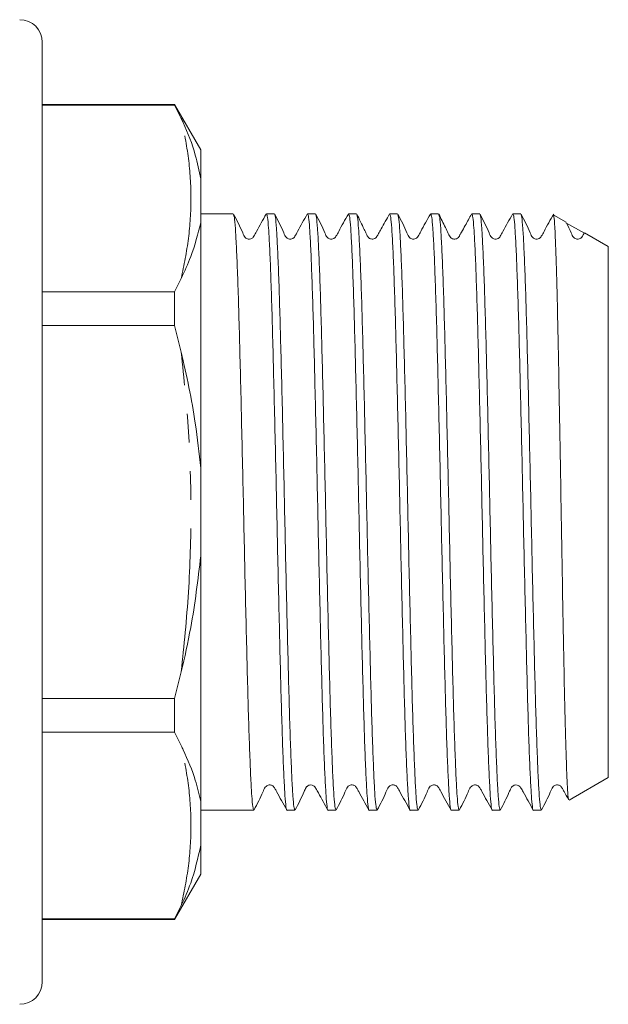
# Model space of a CAD drawing. Units: millimetres. Extents: x 158 to 249, y 89 to 272.
# Drawn here: x 223 to 249, y 185 to 228 of the extents above; entities that cross this region are included whole.
import ezdxf

# ---------------------------------------------------------------- set-up
doc = ezdxf.new("R2010")
doc.units = ezdxf.units.MM
doc.linetypes.add('PHANTOM', pattern=[12.7, 6.35, -1.27, 1.27, -1.27, 1.27, -1.27])

msp = doc.modelspace()

# ---------------------------------------------------------------- linework, layer by layer
at = {"color": 7, "linetype": 'Continuous', "lineweight": 15}
for p, q in [((223.527, 227.492), (223.527, 185.992)), ((229.372, 224.742), (223.527, 224.742)), ((229.372, 224.721), (223.527, 224.721)), ((230.527, 222.742), (229.372, 224.742)), ((229.372, 224.721), (229.372, 224.742)), ((229.372, 224.721), (229.666, 224.132)), ((230.527, 221.464), (230.527, 222.742)), ((230.527, 219.529), (230.527, 221.464)), ((231.963, 219.917), (230.527, 219.917)), ((233.777, 219.917), (233.429, 219.917)), ((235.591, 219.917), (235.243, 219.917)), ((237.405, 219.917), (237.057, 219.917)), ((239.219, 219.917), (238.871, 219.917)), ((241.033, 219.917), (240.685, 219.917)), ((242.847, 219.917), (242.499, 219.917)), ((244.661, 219.917), (244.313, 219.917)), ((246.665, 219.548), (246.121, 219.862)), ((230.527, 208.677), (230.527, 219.529)), ((247.47, 219.055), (246.649, 219.521)), ((248.527, 218.473), (247.477, 219.08)), ((248.527, 206.742), (248.527, 218.473)), ((229.666, 217.065), (229.372, 216.475)), ((223.527, 216.475), (229.372, 216.475)), ((229.372, 214.988), (229.372, 216.475)), ((229.372, 214.988), (223.527, 214.988)), ((229.372, 214.988), (229.666, 213.809)), ((230.527, 204.807), (230.527, 208.677)), ((248.527, 195.01), (248.527, 206.742)), ((230.527, 193.955), (230.527, 204.807)), ((229.666, 199.675), (229.372, 198.496)), ((223.527, 198.496), (229.372, 198.496)), ((229.372, 197.009), (229.372, 198.496)), ((229.372, 197.009), (223.527, 197.009)), ((229.372, 197.009), (229.666, 196.419)), ((246.797, 194.011), (248.527, 195.01)), ((230.527, 192.02), (230.527, 193.955)), ((230.527, 193.567), (232.87, 193.567)), ((234.336, 193.567), (234.684, 193.567)), ((236.15, 193.567), (236.498, 193.567)), ((237.964, 193.567), (238.312, 193.567)), ((239.778, 193.567), (240.126, 193.567)), ((241.592, 193.567), (241.94, 193.567)), ((243.406, 193.567), (243.754, 193.567)), ((245.22, 193.567), (245.568, 193.567)), ((230.527, 190.742), (230.527, 192.02)), ((229.372, 188.742), (230.527, 190.742)), ((229.666, 189.352), (229.372, 188.762)), ((223.527, 188.762), (229.372, 188.762)), ((223.527, 188.742), (229.372, 188.742)), ((229.372, 188.742), (229.372, 188.762))]:
    msp.add_line(p, q, dxfattribs=at)
for centre, start, end in [((222.527, 227.492), 0, 90), ((222.527, 185.992), 270, 0)]:
    msp.add_arc(centre, 1, start, end, dxfattribs=at)
for points, knots in [([(230.527, 221.464), (230.455, 221.814), (230.28, 222.66), (229.934, 223.549), (229.694, 224.071), (229.666, 224.132)], [0, 0, 0, 0, 0.384249, 0.928904, 1, 1, 1, 1]), ([(233.417, 219.906), (233.268, 219.648), (233.074, 219.313), (232.9, 218.957), (232.822, 218.857), (232.771, 218.823), (232.698, 218.798), (232.62, 218.8), (232.552, 218.821), (232.445, 218.895), (232.3, 219.284), (232.119, 219.63), (231.975, 219.905)], [0, 0, 0, 0, 0.298169, 0.387254, 0.421257, 0.451451, 0.490374, 0.51477, 0.541917, 0.57069, 0.659688, 1, 1, 1, 1]), ([(231.975, 219.874), (231.986, 219.848), (232.013, 219.786), (232.054, 219.311), (232.098, 218.525), (232.145, 217.435), (232.191, 216.082), (232.235, 214.504), (232.28, 212.737), (232.326, 210.814), (232.372, 208.791), (232.417, 206.725), (232.461, 204.66), (232.507, 202.638), (232.554, 200.717), (232.598, 198.953), (232.642, 197.379), (232.689, 196.029), (232.735, 194.944), (232.779, 194.16), (232.824, 193.66), (232.854, 193.599), (232.87, 193.568)], [0, 0, 0, 0, 0.037965, 0.088322, 0.13868, 0.189665, 0.24065, 0.291007, 0.341364, 0.39235, 0.443335, 0.493692, 0.544049, 0.595035, 0.64602, 0.696377, 0.746734, 0.79772, 0.848705, 0.899062, 0.949419, 1, 1, 1, 1]), ([(233.429, 219.915), (233.444, 219.885), (233.475, 219.824), (233.519, 219.325), (233.564, 218.541), (233.61, 217.456), (233.656, 216.107), (233.701, 214.532), (233.745, 212.768), (233.791, 210.848), (233.838, 208.825), (233.882, 206.76), (233.927, 204.695), (233.973, 202.671), (234.019, 200.749), (234.064, 198.981), (234.108, 197.404), (234.154, 196.049), (234.201, 194.963), (234.245, 194.16), (234.289, 193.704), (234.32, 193.513), (234.336, 193.568), (234.336, 193.568)], [0, 0, 0, 0, 0.049863, 0.099553, 0.149243, 0.199553, 0.249863, 0.299553, 0.349243, 0.399553, 0.449863, 0.499553, 0.549243, 0.599553, 0.649863, 0.699553, 0.749243, 0.799553, 0.849863, 0.899553, 0.949243, 0.999553, 1, 1, 1, 1]), ([(235.232, 219.907), (235.083, 219.65), (234.889, 219.315), (234.715, 218.958), (234.637, 218.857), (234.586, 218.824), (234.513, 218.798), (234.435, 218.8), (234.367, 218.821), (234.26, 218.895), (234.115, 219.283), (233.934, 219.628), (233.791, 219.902)], [0, 0, 0, 0, 0.296852, 0.385525, 0.419354, 0.449401, 0.488296, 0.512702, 0.539874, 0.568696, 0.658065, 1, 1, 1, 1]), ([(233.791, 219.868), (233.802, 219.843), (233.828, 219.781), (233.868, 219.311), (233.912, 218.526), (233.959, 217.435), (234.005, 216.082), (234.049, 214.504), (234.094, 212.737), (234.14, 210.814), (234.186, 208.791), (234.231, 206.725), (234.275, 204.66), (234.321, 202.638), (234.368, 200.717), (234.412, 198.953), (234.456, 197.379), (234.503, 196.029), (234.549, 194.944), (234.593, 194.16), (234.638, 193.66), (234.668, 193.599), (234.684, 193.568)], [0, 0, 0, 0, 0.036217, 0.086666, 0.137114, 0.188192, 0.23927, 0.289719, 0.340168, 0.391246, 0.442324, 0.492772, 0.543221, 0.594299, 0.645377, 0.695825, 0.746274, 0.797352, 0.84843, 0.898879, 0.949327, 1, 1, 1, 1]), ([(235.243, 219.915), (235.258, 219.885), (235.289, 219.824), (235.333, 219.325), (235.378, 218.541), (235.424, 217.456), (235.47, 216.107), (235.515, 214.532), (235.559, 212.768), (235.605, 210.848), (235.652, 208.825), (235.696, 206.76), (235.741, 204.695), (235.787, 202.671), (235.833, 200.749), (235.878, 198.981), (235.922, 197.404), (235.968, 196.049), (236.015, 194.963), (236.059, 194.16), (236.103, 193.704), (236.134, 193.513), (236.15, 193.568), (236.15, 193.568)], [0, 0, 0, 0, 0.0498632, 0.0995532, 0.1492432, 0.1995532, 0.2498632, 0.2995532, 0.3492432, 0.3995532, 0.4498632, 0.4995532, 0.5492432, 0.5995532, 0.6498632, 0.6995532, 0.7492432, 0.7995532, 0.8498632, 0.8995532, 0.9492432, 0.9995532, 1, 1, 1, 1]), ([(237.045, 219.905), (236.895, 219.647), (236.701, 219.312), (236.527, 218.956), (236.45, 218.856), (236.399, 218.823), (236.326, 218.798), (236.248, 218.8), (236.18, 218.821), (236.073, 218.895), (235.929, 219.283), (235.748, 219.629), (235.604, 219.904)], [0, 0, 0, 0, 0.296286, 0.385285, 0.419573, 0.450292, 0.489605, 0.514121, 0.54136, 0.570214, 0.65953, 1, 1, 1, 1]), ([(235.604, 219.872), (235.615, 219.846), (235.641, 219.784), (235.682, 219.311), (235.726, 218.526), (235.773, 217.435), (235.819, 216.082), (235.863, 214.504), (235.908, 212.737), (235.954, 210.814), (236, 208.791), (236.045, 206.725), (236.089, 204.66), (236.135, 202.638), (236.182, 200.717), (236.226, 198.953), (236.27, 197.379), (236.317, 196.029), (236.363, 194.944), (236.407, 194.16), (236.452, 193.66), (236.482, 193.599), (236.498, 193.568)], [0, 0, 0, 0, 0.037343, 0.087733, 0.138123, 0.189141, 0.240159, 0.290549, 0.340939, 0.391957, 0.442975, 0.493365, 0.543755, 0.594773, 0.645791, 0.696181, 0.74657, 0.797589, 0.848607, 0.898997, 0.949386, 1, 1, 1, 1]), ([(237.057, 219.915), (237.072, 219.885), (237.103, 219.824), (237.147, 219.325), (237.192, 218.541), (237.238, 217.456), (237.284, 216.107), (237.329, 214.532), (237.373, 212.768), (237.419, 210.848), (237.466, 208.825), (237.51, 206.76), (237.555, 204.695), (237.601, 202.671), (237.647, 200.749), (237.692, 198.981), (237.736, 197.404), (237.782, 196.049), (237.829, 194.963), (237.873, 194.16), (237.917, 193.704), (237.948, 193.513), (237.964, 193.568), (237.964, 193.568)], [0, 0, 0, 0, 0.049863, 0.099553, 0.149243, 0.199553, 0.249863, 0.299553, 0.349243, 0.399553, 0.449863, 0.499553, 0.549243, 0.599553, 0.649863, 0.699553, 0.749243, 0.799553, 0.849863, 0.899553, 0.949243, 0.999553, 1, 1, 1, 1]), ([(238.86, 219.908), (238.738, 219.686), (238.576, 219.392), (238.388, 219.064), (238.323, 218.932), (238.27, 218.862), (238.222, 218.826), (238.111, 218.787), (237.996, 218.818), (237.912, 218.88), (237.839, 219.038), (237.675, 219.373), (237.528, 219.676), (237.418, 219.904)], [0, 0, 0, 0, 0.247615, 0.327142, 0.378808, 0.396487, 0.439736, 0.491517, 0.568247, 0.614099, 0.670472, 0.751814, 1, 1, 1, 1]), ([(237.418, 219.871), (237.429, 219.845), (237.456, 219.783), (237.496, 219.311), (237.54, 218.526), (237.587, 217.435), (237.633, 216.082), (237.677, 214.504), (237.722, 212.737), (237.768, 210.814), (237.814, 208.791), (237.859, 206.725), (237.903, 204.66), (237.949, 202.638), (237.996, 200.717), (238.04, 198.953), (238.084, 197.379), (238.131, 196.029), (238.177, 194.944), (238.221, 194.16), (238.266, 193.66), (238.296, 193.599), (238.312, 193.568)], [0, 0, 0, 0, 0.0370528, 0.0874577, 0.1378625, 0.1888962, 0.23993, 0.2903348, 0.3407397, 0.3917734, 0.4428072, 0.493212, 0.5436168, 0.5946506, 0.6456843, 0.6960892, 0.746494, 0.7975277, 0.8485615, 0.8989663, 0.9493712, 1, 1, 1, 1]), ([(238.871, 219.915), (238.886, 219.885), (238.917, 219.824), (238.961, 219.325), (239.006, 218.541), (239.052, 217.456), (239.098, 216.107), (239.143, 214.532), (239.187, 212.768), (239.233, 210.848), (239.28, 208.825), (239.324, 206.76), (239.369, 204.695), (239.415, 202.671), (239.461, 200.749), (239.506, 198.981), (239.55, 197.404), (239.596, 196.049), (239.643, 194.963), (239.687, 194.16), (239.731, 193.704), (239.762, 193.513), (239.778, 193.568), (239.778, 193.568)], [0, 0, 0, 0, 0.049863, 0.099553, 0.149243, 0.199553, 0.249863, 0.299553, 0.349243, 0.399553, 0.449863, 0.499553, 0.549243, 0.599553, 0.649863, 0.699553, 0.749243, 0.799553, 0.849863, 0.899553, 0.949243, 0.999553, 1, 1, 1, 1]), ([(239.232, 219.869), (239.243, 219.843), (239.27, 219.782), (239.31, 219.311), (239.354, 218.526), (239.401, 217.435), (239.447, 216.082), (239.491, 214.504), (239.536, 212.737), (239.582, 210.814), (239.628, 208.791), (239.673, 206.725), (239.717, 204.66), (239.763, 202.638), (239.81, 200.717), (239.854, 198.953), (239.898, 197.379), (239.945, 196.029), (239.991, 194.944), (240.035, 194.16), (240.08, 193.66), (240.11, 193.599), (240.126, 193.568)], [0, 0, 0, 0, 0.036448, 0.086884, 0.137321, 0.188387, 0.239452, 0.289889, 0.340325, 0.391391, 0.442457, 0.492894, 0.54333, 0.594396, 0.645462, 0.695898, 0.746335, 0.797401, 0.848466, 0.898903, 0.949339, 1, 1, 1, 1]), ([(240.673, 219.906), (240.524, 219.648), (240.33, 219.312), (240.155, 218.957), (240.078, 218.856), (240.027, 218.824), (239.955, 218.798), (239.877, 218.8), (239.809, 218.821), (239.701, 218.895), (239.558, 219.282), (239.376, 219.628), (239.233, 219.902)], [0, 0, 0, 0, 0.295475, 0.384253, 0.418472, 0.44915, 0.488476, 0.513007, 0.540265, 0.56915, 0.65868, 1, 1, 1, 1]), ([(240.685, 219.915), (240.7, 219.885), (240.731, 219.824), (240.775, 219.325), (240.82, 218.541), (240.866, 217.456), (240.912, 216.107), (240.957, 214.532), (241.001, 212.768), (241.047, 210.848), (241.094, 208.825), (241.138, 206.76), (241.183, 204.695), (241.229, 202.671), (241.275, 200.749), (241.32, 198.981), (241.364, 197.404), (241.41, 196.049), (241.457, 194.963), (241.501, 194.16), (241.545, 193.704), (241.576, 193.513), (241.592, 193.568), (241.592, 193.568)], [0, 0, 0, 0, 0.049863, 0.099553, 0.149243, 0.199553, 0.249863, 0.299553, 0.349243, 0.399553, 0.449863, 0.499553, 0.549243, 0.599553, 0.649863, 0.699553, 0.749243, 0.799553, 0.849863, 0.899553, 0.949243, 0.999553, 1, 1, 1, 1]), ([(242.487, 219.907), (242.393, 219.738), (242.243, 219.468), (242.083, 219.18), (242, 219.03), (241.971, 218.979), (241.944, 218.928), (241.904, 218.864), (241.833, 218.816), (241.769, 218.802), (241.734, 218.8), (241.693, 218.801), (241.635, 218.816), (241.528, 218.88), (241.452, 219.074), (241.277, 219.418), (241.14, 219.707), (241.045, 219.905)], [0, 0, 0, 0, 0.188587, 0.301442, 0.330705, 0.350099, 0.379939, 0.421422, 0.476952, 0.510129, 0.519162, 0.533558, 0.555676, 0.584452, 0.662209, 0.768706, 1, 1, 1, 1]), ([(241.045, 219.874), (241.056, 219.848), (241.083, 219.786), (241.124, 219.311), (241.168, 218.525), (241.215, 217.435), (241.261, 216.082), (241.305, 214.504), (241.35, 212.737), (241.396, 210.814), (241.442, 208.791), (241.487, 206.725), (241.531, 204.66), (241.577, 202.638), (241.624, 200.717), (241.668, 198.953), (241.712, 197.379), (241.759, 196.029), (241.805, 194.944), (241.849, 194.16), (241.894, 193.66), (241.924, 193.599), (241.94, 193.568)], [0, 0, 0, 0, 0.03795, 0.088308, 0.138666, 0.189652, 0.240638, 0.290996, 0.341354, 0.39234, 0.443327, 0.493684, 0.544042, 0.595028, 0.646015, 0.696372, 0.74673, 0.797716, 0.848703, 0.899061, 0.949418, 1, 1, 1, 1]), ([(242.499, 219.915), (242.514, 219.885), (242.545, 219.824), (242.589, 219.325), (242.634, 218.541), (242.68, 217.456), (242.726, 216.107), (242.771, 214.532), (242.815, 212.768), (242.861, 210.848), (242.908, 208.825), (242.952, 206.76), (242.997, 204.695), (243.043, 202.671), (243.089, 200.749), (243.134, 198.981), (243.178, 197.404), (243.224, 196.049), (243.271, 194.963), (243.315, 194.16), (243.359, 193.704), (243.39, 193.513), (243.406, 193.568), (243.406, 193.568)], [0, 0, 0, 0, 0.0498632, 0.0995532, 0.1492432, 0.1995532, 0.2498632, 0.2995532, 0.3492432, 0.3995532, 0.4498632, 0.4995532, 0.5492432, 0.5995532, 0.6498632, 0.6995532, 0.7492432, 0.7995532, 0.8498632, 0.8995532, 0.9492432, 0.9995532, 1, 1, 1, 1]), ([(244.302, 219.907), (244.153, 219.649), (243.959, 219.314), (243.784, 218.958), (243.707, 218.857), (243.656, 218.824), (243.583, 218.798), (243.505, 218.8), (243.437, 218.821), (243.329, 218.895), (243.186, 219.283), (243.005, 219.628), (242.861, 219.901)], [0, 0, 0, 0, 0.296278, 0.384932, 0.418859, 0.449082, 0.488105, 0.512548, 0.539749, 0.568596, 0.658058, 1, 1, 1, 1]), ([(242.861, 219.868), (242.872, 219.842), (242.898, 219.781), (242.938, 219.311), (242.982, 218.526), (243.029, 217.435), (243.075, 216.082), (243.119, 214.504), (243.164, 212.737), (243.21, 210.814), (243.256, 208.791), (243.301, 206.725), (243.345, 204.66), (243.391, 202.638), (243.438, 200.717), (243.482, 198.953), (243.526, 197.379), (243.573, 196.029), (243.619, 194.944), (243.663, 194.16), (243.708, 193.66), (243.738, 193.599), (243.754, 193.568)], [0, 0, 0, 0, 0.036102, 0.086557, 0.137011, 0.188095, 0.239179, 0.289634, 0.340089, 0.391173, 0.442257, 0.492712, 0.543166, 0.59425, 0.645334, 0.695789, 0.746244, 0.797328, 0.848412, 0.898867, 0.949321, 1, 1, 1, 1]), ([(244.313, 219.915), (244.328, 219.885), (244.359, 219.824), (244.403, 219.325), (244.448, 218.541), (244.494, 217.456), (244.54, 216.107), (244.585, 214.532), (244.629, 212.768), (244.675, 210.848), (244.722, 208.825), (244.766, 206.76), (244.811, 204.695), (244.857, 202.671), (244.903, 200.749), (244.948, 198.981), (244.992, 197.404), (245.038, 196.049), (245.085, 194.963), (245.129, 194.16), (245.173, 193.704), (245.204, 193.513), (245.22, 193.568), (245.22, 193.568)], [0, 0, 0, 0, 0.049863, 0.099553, 0.149243, 0.199553, 0.249863, 0.299553, 0.349243, 0.399553, 0.449863, 0.499553, 0.549243, 0.599553, 0.649863, 0.699553, 0.749243, 0.799553, 0.849863, 0.899553, 0.949243, 0.999553, 1, 1, 1, 1]), ([(244.673, 219.873), (244.685, 219.847), (244.711, 219.785), (244.752, 219.311), (244.796, 218.526), (244.843, 217.435), (244.889, 216.082), (244.933, 214.504), (244.978, 212.737), (245.024, 210.814), (245.07, 208.791), (245.115, 206.725), (245.159, 204.66), (245.205, 202.638), (245.252, 200.717), (245.296, 198.953), (245.34, 197.379), (245.387, 196.029), (245.433, 194.944), (245.477, 194.16), (245.522, 193.66), (245.552, 193.599), (245.568, 193.568)], [0, 0, 0, 0, 0.037612, 0.087988, 0.138363, 0.189367, 0.240371, 0.290747, 0.341122, 0.392127, 0.443131, 0.493506, 0.543882, 0.594886, 0.64589, 0.696266, 0.746641, 0.797645, 0.848649, 0.899025, 0.949401, 1, 1, 1, 1]), ([(246.115, 219.905), (245.965, 219.647), (245.771, 219.312), (245.597, 218.956), (245.52, 218.856), (245.469, 218.823), (245.396, 218.798), (245.318, 218.8), (245.25, 218.821), (245.143, 218.895), (244.999, 219.283), (244.817, 219.63), (244.674, 219.904)], [0, 0, 0, 0, 0.296832, 0.385879, 0.420109, 0.450711, 0.489931, 0.514418, 0.541632, 0.570464, 0.659677, 1, 1, 1, 1]), ([(246.103, 219.83), (246.111, 219.826), (246.132, 219.817), (246.165, 219.374), (246.2, 218.576), (246.238, 217.418), (246.276, 215.975), (246.312, 214.258), (246.348, 212.35), (246.386, 210.268), (246.424, 208.113), (246.46, 205.904), (246.497, 203.748), (246.534, 201.665), (246.571, 199.752), (246.607, 198.027), (246.645, 196.572), (246.683, 195.399), (246.719, 194.571), (246.754, 194.071), (246.778, 194.04), (246.789, 194.025)], [0, 0, 0, 0, 0.036475, 0.090216, 0.145521, 0.199133, 0.254311, 0.307728, 0.362703, 0.415944, 0.470737, 0.52383, 0.578476, 0.631344, 0.685752, 0.738521, 0.792837, 0.845334, 0.899356, 0.951802, 1, 1, 1, 1]), ([(229.666, 217.065), (229.813, 217.385), (230.195, 218.22), (230.401, 219.03), (230.527, 219.529)], [0, 0, 0, 0, 0.384147, 1, 1, 1, 1]), ([(247.459, 219.06), (247.435, 219.013), (247.397, 218.937), (247.335, 218.858), (247.284, 218.823), (247.211, 218.798), (247.133, 218.8), (247.065, 218.821), (246.957, 218.895), (246.866, 219.147), (246.754, 219.363), (246.68, 219.506)], [0, 0, 0, 0, 0.111385, 0.177834, 0.23651, 0.312768, 0.360762, 0.414248, 0.47099, 0.646777, 1, 1, 1, 1]), ([(230.527, 208.677), (230.456, 209.34), (230.27, 211.067), (229.896, 212.764), (229.666, 213.809)], [0, 0, 0, 0, 0.3842679, 1, 1, 1, 1]), ([(229.666, 199.675), (229.813, 200.326), (230.195, 202.02), (230.401, 203.745), (230.527, 204.807)], [0, 0, 0, 0, 0.384147, 1, 1, 1, 1]), ([(230.527, 193.955), (230.455, 194.268), (230.28, 195.025), (229.934, 195.839), (229.694, 196.359), (229.666, 196.419)], [0, 0, 0, 0, 0.384249, 0.928904, 1, 1, 1, 1]), ([(232.883, 193.581), (233.022, 193.844), (233.203, 194.189), (233.339, 194.561), (233.441, 194.651), (233.5, 194.677), (233.579, 194.688), (233.654, 194.671), (233.736, 194.63), (233.803, 194.525), (233.986, 194.176), (234.169, 193.853), (234.324, 193.579)], [0, 0, 0, 0, 0.3032884, 0.3966798, 0.4343653, 0.4665976, 0.5064259, 0.5304629, 0.5564176, 0.6093719, 0.6684315, 1, 1, 1, 1]), ([(234.696, 193.579), (234.835, 193.849), (235.005, 194.181), (235.15, 194.531), (235.2, 194.601), (235.228, 194.63), (235.289, 194.671), (235.392, 194.692), (235.497, 194.664), (235.555, 194.614), (235.585, 194.574), (235.636, 194.479), (235.821, 194.149), (235.999, 193.829), (236.139, 193.576)], [0, 0, 0, 0, 0.301271, 0.370022, 0.379779, 0.399305, 0.447287, 0.490801, 0.56019, 0.605423, 0.621457, 0.64393, 0.718963, 1, 1, 1, 1]), ([(236.512, 193.582), (236.651, 193.846), (236.832, 194.19), (236.967, 194.562), (237.069, 194.652), (237.128, 194.677), (237.207, 194.688), (237.282, 194.671), (237.364, 194.629), (237.432, 194.525), (237.615, 194.176), (237.797, 193.852), (237.952, 193.577)], [0, 0, 0, 0, 0.303518, 0.397043, 0.434822, 0.467166, 0.507043, 0.531087, 0.557037, 0.609946, 0.668924, 1, 1, 1, 1]), ([(238.324, 193.579), (238.463, 193.842), (238.644, 194.185), (238.78, 194.56), (238.882, 194.651), (238.942, 194.677), (239.021, 194.688), (239.096, 194.671), (239.177, 194.63), (239.245, 194.525), (239.429, 194.176), (239.611, 193.853), (239.766, 193.578)], [0, 0, 0, 0, 0.304579, 0.39771, 0.434991, 0.466585, 0.505989, 0.529905, 0.555773, 0.608572, 0.667567, 1, 1, 1, 1]), ([(240.14, 193.582), (240.278, 193.845), (240.459, 194.188), (240.595, 194.561), (240.697, 194.652), (240.756, 194.677), (240.836, 194.688), (240.911, 194.671), (240.993, 194.629), (241.06, 194.525), (241.244, 194.174), (241.426, 193.851), (241.581, 193.576)], [0, 0, 0, 0, 0.3046271, 0.3980147, 0.4355411, 0.4674768, 0.5070671, 0.531024, 0.5569073, 0.6096696, 0.6685505, 1, 1, 1, 1]), ([(241.953, 193.581), (242.092, 193.844), (242.273, 194.188), (242.408, 194.561), (242.51, 194.651), (242.57, 194.677), (242.649, 194.688), (242.724, 194.671), (242.806, 194.63), (242.873, 194.525), (243.056, 194.176), (243.239, 193.853), (243.394, 193.579)], [0, 0, 0, 0, 0.3034365, 0.3967594, 0.4343653, 0.4664783, 0.5062322, 0.5302501, 0.5561921, 0.6091324, 0.6681983, 1, 1, 1, 1]), ([(243.767, 193.579), (243.897, 193.837), (244.062, 194.165), (244.21, 194.509), (244.269, 194.602), (244.31, 194.639), (244.38, 194.682), (244.491, 194.689), (244.585, 194.649), (244.631, 194.607), (244.651, 194.579), (244.659, 194.565), (244.695, 194.5), (244.881, 194.167), (245.062, 193.842), (245.209, 193.576)], [0, 0, 0, 0, 0.2845203, 0.3616069, 0.3862709, 0.4036896, 0.4506009, 0.5200329, 0.562339, 0.6082103, 0.6201308, 0.6266365, 0.6354659, 0.7022205, 1, 1, 1, 1]), ([(245.582, 193.582), (245.721, 193.845), (245.902, 194.19), (246.037, 194.562), (246.139, 194.652), (246.198, 194.677), (246.277, 194.688), (246.352, 194.671), (246.434, 194.629), (246.502, 194.525), (246.607, 194.324), (246.701, 194.156), (246.768, 194.036)], [0, 0, 0, 0, 0.37308, 0.488084, 0.534554, 0.574356, 0.623426, 0.653007, 0.684934, 0.750042, 0.82262, 1, 1, 1, 1]), ([(229.666, 189.352), (229.813, 189.682), (230.195, 190.542), (230.401, 191.457), (230.527, 192.02)], [0, 0, 0, 0, 0.384147, 1, 1, 1, 1])]:
    msp.add_open_spline(points, degree=3, knots=knots, dxfattribs=at)
at = {"color": 8, "linetype": 'PHANTOM', "lineweight": 0}
for points, knots in [([(229.666, 217.065), (229.785, 217.651), (230.022, 218.826), (230.124, 220.596), (230.022, 222.369), (229.785, 223.543), (229.666, 224.132)], [0, 0, 0, 0, 0.249614, 0.5, 0.74957, 1, 1, 1, 1]), ([(229.666, 199.675), (229.785, 200.85), (230.022, 203.205), (230.124, 206.748), (230.021, 210.29), (229.785, 212.634), (229.666, 213.809)], [0, 0, 0, 0, 0.250127, 0.501033, 0.750089, 1, 1, 1, 1]), ([(229.666, 189.352), (229.785, 189.938), (230.022, 191.113), (230.124, 192.884), (230.022, 194.656), (229.785, 195.83), (229.666, 196.419)], [0, 0, 0, 0, 0.249614, 0.5, 0.74957, 1, 1, 1, 1])]:
    msp.add_open_spline(points, degree=3, knots=knots, dxfattribs=at)

doc.saveas('drawing.dxf')
